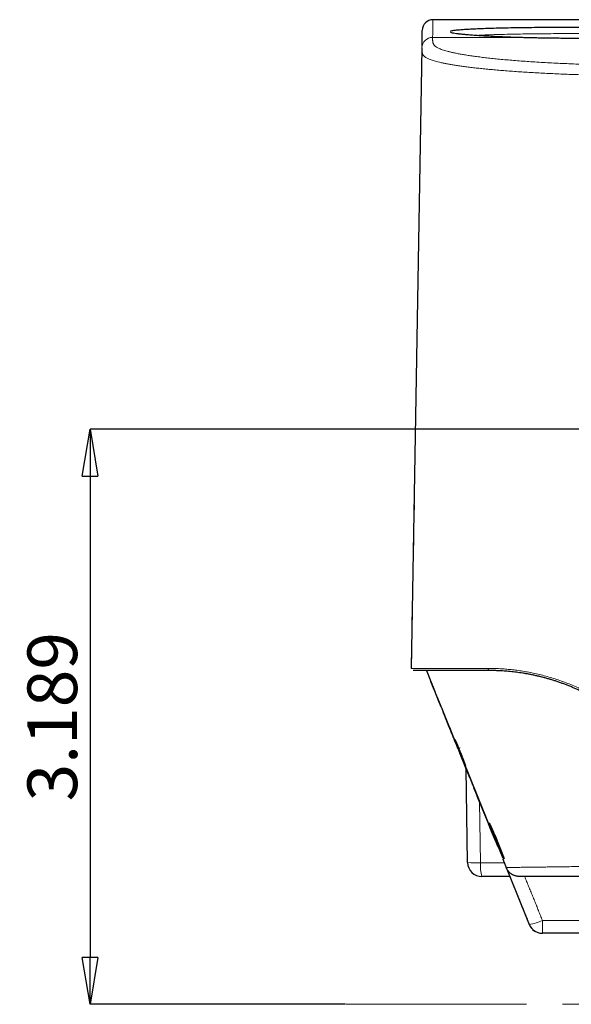
# Model space of a CAD drawing. Units: inches. Extents: x 23.3 to 67.8, y 29.8 to 60.2.
# Drawn here: x 40.1 to 41.6, y 42.1 to 44.9 of the extents above; entities that cross this region are included whole.
import ezdxf

# ---------------------------------------------------------------- set-up
doc = ezdxf.new("R2010")
doc.units = ezdxf.units.IN
doc.header["$MEASUREMENT"] = 0
doc.linetypes.add('CENTERX2__', pattern=[1, 0.6250000000000001, -0.125, 0.125, -0.125, 0])
doc.linetypes.add('Continuous__', pattern=[0])
doc.layers.add('1', color=7, linetype='Continuous', lineweight=0)
doc.styles.add('DC_TEXTSTYLE5', font='arial.ttf', dxfattribs={"height": 0.1377952755905512})
doc.dimstyles.get("Standard").update_dxf_attribs({"dimtxt": 0.18, "dimasz": 0.18, "dimexe": 0.18, "dimexo": 0.0625, "dimgap": 0.09, "dimtad": 0, "dimtih": 1, "dimtoh": 1, "dimdec": 4, "dimzin": 0, "dimdsep": 46, "dimtxsty": 'Standard', "dimcen": 0.09, "dimadec": 0, "dimazin": 0, "dimtfac": 1, "dimtdec": 4, "dimtofl": 0, "dimtmove": 0, "dimatfit": 3, "dimfxl": 0, "dimtolj": 1, "dimtzin": 0, "dimarcsym": 0})

# ---------------------------------------------------------------- blocks, each defined once
blk = doc.blocks.new('_CLOSED')
at = {"color": 0, "linetype": 'ByBlock', "lineweight": -2}
for p, q in [((-1, 0.166667), (0, 0)), ((-1, 0.166667), (-1, -0.166667)), ((0, 0), (-1, -0.166667)), ((0, 0), (-1, 0))]:
    blk.add_line(p, q, dxfattribs=at)
blk = doc.blocks.new('*D43')
at = {"layer": '1', "color": 0, "linetype": 'Continuous', "lineweight": -2, "ltscale": 0.125}
for p, q in [((42.30594483392309, 43.71809023318612), (40.29983614971444, 43.71809023318612)), ((40.29983614971444, 43.58809023318612), (40.29983614971444, 42.25360204420975)), ((41.00807070202151, 42.12360204420975), (40.29983614971444, 42.12360204420975))]:
    blk.add_line(p, q, dxfattribs=at)
at = {"layer": 'Defpoints', "color": 0}
for p in [(42.30840546384435, 43.71809023318612), (40.29983614971444, 42.12360204420975), (41.01053133194277, 42.12360204420975)]:
    blk.add_point(p, dxfattribs=at)
at = {"layer": '1', "color": 0, "lineweight": -2, "xscale": 0.13, "yscale": 0.13, "zscale": 0.13}
for p, rotation in [((40.29983614971444, 43.71809023318612), 90), ((40.29983614971444, 42.12360204420975), 270)]:
    blk.add_blockref('_CLOSED', p, dxfattribs=dict(at, rotation=rotation))
at = {"layer": '1', "color": 0, "lineweight": 0, "insert": (40.19504284262782, 42.92084613869794), "char_height": 0.1377952755905512, "attachment_point": 5, "rotation": 90, "style": 'DC_TEXTSTYLE5'}
blk.add_mtext('\\A1;3.189', dxfattribs=at)

msp = doc.modelspace()

# ---------------------------------------------------------------- linework, layer by layer
at = {"layer": '1', "color": 7, "linetype": 'Continuous__', "lineweight": 30, "ltscale": 0.125}
for p, q in [((41.25079769241914, 44.8526197883751), (41.25079632076169, 44.85254118458376)), ((48.25577486963569, 44.85314039347352), (41.25079769241914, 44.85314039347352)), ((41.22042724816326, 44.77506119527274), (41.19040010773018, 43.05480747180818)), ((41.21911672250577, 44.69998123050502), (41.21911515646248, 44.69998120293809)), ((41.20003234443492, 43.60663803411526), (41.19952014803728, 43.57729433002471)), ((41.19831458743097, 43.50822782797353), (41.19780239062781, 43.47888410078061)), ((41.19659683042703, 43.4098176218003), (41.19608463322625, 43.3804738717255)), ((41.19487907342311, 43.31140741559164), (41.19436687582468, 43.28206364285936)), ((41.19316131641916, 43.21299720935148), (41.19264911842704, 43.18365341418219)), ((41.1914435594113, 43.11458700307983), (41.19040010646246, 43.05480763983967)), ((41.23261806226957, 43.04879889460345), (41.24487820135222, 43.01855721820188)), ((41.24487840928923, 43.01855715632786), (41.24487820135222, 43.01855721820188)), ((41.26428104983647, 42.97069685860738), (41.25390650103726, 42.99628741230423)), ((41.27333365763569, 42.94836709270187), (41.28478030817901, 42.92013202136329)), ((41.28478103924594, 42.92013187415069), (41.28478030817901, 42.92013202136329)), ((41.30418315666718, 42.87227166175699), (41.29380860786797, 42.89786221545384)), ((41.31321145627349, 42.8500018585562), (41.31321539233649, 42.85000185838692)), ((41.31322968716326, 42.84995688653258), (41.32468241503334, 42.82170682445384)), ((41.32287743384437, 42.83202446209557), (41.32288014286799, 42.83202555388691)), ((41.3246835165924, 42.82170661762707), (41.32468241501364, 42.82170682449715)), ((41.32469589652941, 42.82167847987117), (41.32469375258056, 42.82167885850109)), ((41.33160405020656, 42.81037098667038), (41.33160667140341, 42.81037204302865)), ((41.34408526349789, 42.7738464649066), (41.33371071469868, 42.79943701860345)), ((41.34710032872231, 42.51661572899715), (41.34254398866325, 42.77764827615857)), ((41.35311356291918, 42.75157666168613), (41.3531174991672, 42.75157666153652)), ((41.36458452184435, 42.72328162764676), (41.36458491989161, 42.72328155617825)), ((41.3839873703286, 42.6754212680562), (41.37361282153334, 42.70101182175306)), ((41.39301566946641, 42.65315146478061), (41.39301960600183, 42.65315146468613)), ((41.40448662869476, 42.62485643075699), (41.39301566899398, 42.65315146468219)), ((41.40448662867901, 42.62485643079242), (41.40448699342703, 42.62485636661526)), ((41.41179112725381, 42.61769509619006), (41.40903495300184, 42.61769509619006)), ((41.42388947715931, 42.57699607120581), (41.41351492836405, 42.60258662490266)), ((41.44560380964357, 42.52812960326487), (41.41922735404513, 42.59362172924912)), ((41.44361172548609, 42.53403511507589), (41.42201432983255, 42.58771621743809)), ((41.4223551919349, 42.58771621743809), (41.4439354563916, 42.53403511507589)), ((41.4223551919349, 42.58771621743809), (41.42580027067508, 42.58771621743809)), ((41.42240234971051, 42.59362172924912), (41.44861980799395, 42.52812960326487)), ((41.4439354563916, 42.53403511507589), (41.44538454858058, 42.53403511507589)), ((41.44475613071837, 42.52552499242235), (41.45408600931286, 42.50251129189873)), ((41.4640618127617, 42.47793275287117), (41.3864644112105, 42.47793275287117)), ((41.51794269982072, 42.34503081497353), (41.51794424160026, 42.34503078274125)), ((41.51801607673018, 42.34502875461132), (41.5180215288601, 42.34502857756408)), ((41.79133010274593, 42.32045243791053), (41.55450635258451, 42.32045243791053))]:
    msp.add_line(p, q, dxfattribs=at)
at = {"layer": '1', "color": 8, "linetype": 'Continuous__', "lineweight": 0, "ltscale": 0.125, "true_color": 0x808080}
for p, q in [((41.24995364796642, 44.80421739566644), (41.2499503100294, 44.80402592136723)), ((41.24995364796642, 44.80421739566644), (41.47278285995459, 44.80421739566644)), ((41.40862755405301, 43.04879889460345), (41.43323754004514, 43.04879889460345)), ((41.32068993363175, 42.83201384350896), (41.32616301502547, 42.83423196546959)), ((41.32946552206876, 42.81036034732392), (41.33128675304515, 42.81109843452865)), ((41.38008062568294, 42.6850579048436), (41.38303308275378, 42.51591175249321)), ((41.41551775694278, 42.60365125680817), (41.41585312524198, 42.60365125680817)), ((41.41720268102544, 42.60365125680817), (41.41773184111601, 42.60365125680817)), ((41.38303308275378, 42.51591175249321), (41.44865339015145, 42.51591175249321)), ((41.55450635258451, 42.356391188194), (41.75210983904121, 42.356391188194)), ((41.55450635258451, 42.356391188194), (41.55450635258451, 42.32045243791053))]:
    msp.add_line(p, q, dxfattribs=at)
at = {"layer": '1', "color": 7, "linetype": 'CENTERX2__', "lineweight": 0, "ltscale": 0.8000000000000002}
msp.add_line((41.01053133194277, 42.12360204420975), (47.96783216304122, 42.12360204420975), dxfattribs=at)
at = {"layer": '1', "color": 7, "linetype": 'Continuous__', "lineweight": 30, "ltscale": 0.125, "flags": 128}
for points in [[(41.25390687784436, 42.99628739817432), (41.25834440027744, 42.98534168331999), (41.2642815886672, 42.97069684241841)], [(41.27330986735224, 42.94842712349321), (41.27330981427743, 42.94842711662314), (41.27330963790341, 42.94842709372156), (41.27330935703726, 42.94842705654045), (41.2733093484979, 42.94842705524124)], [(41.29380953847034, 42.89786220506408), (41.29824704459632, 42.88691648359951), (41.30418420552151, 42.87227164915856)], [(41.32044081645459, 42.83240573946566), (41.35001924962388, 42.75943275409163), (41.4308301861475, 42.56007491322943)], [(41.32287739278529, 42.8320244456192), (41.32898609217902, 42.81686704188691), (41.33160396354909, 42.8103709521625)], [(41.33371204122624, 42.79943701140266), (41.33814953370656, 42.7884912844066), (41.34408667169869, 42.77384645536723)], [(41.37361441265143, 42.70101181724912), (41.37805189386798, 42.69006608568613), (41.38398901296246, 42.6754212610877)], [(41.41351667632468, 42.60258662265069), (41.41795414837587, 42.59164088737511), (41.42389125212388, 42.57699606638297)], [(41.41955358102153, 42.59362172924912), (41.41729351673807, 42.5992382635562), (41.41551775694278, 42.60365125680817)], [(41.41988587077743, 42.59362172924912), (41.41762753281286, 42.59923826449321), (41.41585312524198, 42.60365125680817)], [(41.41720268102544, 42.60365125680817), (41.41945530734829, 42.59803472782392), (41.42122519931679, 42.59362172924912)], [(41.41773184111601, 42.60365125680817), (41.41998272176561, 42.59803473073337), (41.42175122915144, 42.59362172924912)], [(41.45409731504121, 42.50251100691841), (41.48358449394279, 42.42977845233967), (41.51794269982072, 42.34503081497353)]]:
    msp.add_lwpolyline(points, dxfattribs=at)
at = {"layer": '1', "color": 8, "linetype": 'Continuous__', "lineweight": 0, "ltscale": 0.125, "true_color": 0x808080, "flags": 128}
for points in [[(41.27871036441915, 42.93512037187904), (41.2787128459979, 42.93511979433967), (41.27871924531679, 42.93511812770187)], [(41.31180817085617, 42.85761266964676), (41.31219500356484, 42.85682719170581), (41.31235728156877, 42.85656706422944)], [(41.4307712739231, 42.56005105729636), (41.37002560220263, 42.70988509854045), (41.32035249447033, 42.83240497613494)], [(41.32946552206876, 42.81036034732392), (41.32502932363964, 42.82130659885148), (41.32068993363175, 42.83201384350896)], [(41.32288014286799, 42.83202555388691), (41.32729506871839, 42.82107070535148), (41.33160667140341, 42.81037204302865)], [(41.34078719195064, 42.78665349771762), (41.34083486536797, 42.78616820383573), (41.34120665997033, 42.78477800431211)], [(41.51794424160026, 42.34503078274125), (41.48836084827742, 42.41800178177274), (41.44476674802546, 42.52553010486329)]]:
    msp.add_lwpolyline(points, dxfattribs=at)
at = {"layer": '1', "color": 7, "linetype": 'Continuous__', "lineweight": 30, "ltscale": 0.125}
for centre, radius, start, end in [((41.25080672341129, 44.82360978333573), 0.0295275586174141, 90.16557277749347, 178.811850757897), ((41.3864644112105, 42.51730283161132), 0.03937007874017134, 180.9999999999924, 270), ((41.55442996071444, 42.35982251665069), 0.0393700790707854, 202.0682061683086, 227.7225124888902), ((41.55450097389554, 42.35982251614281), 0.03937007875648185, 202.0713886408923, 227.5819947251838), ((41.55442843201759, 42.35982251665069), 0.03937007889803427, 226.4093294580978, 270), ((41.52802422058845, 42.33072375412313), 8.669136102820996e-05, 156.8649072424909, 180.4189459650585)]:
    msp.add_arc(centre, radius, start, end, dxfattribs=at)
at = {"layer": '1', "color": 8, "linetype": 'Continuous__', "lineweight": 0, "ltscale": 0.125, "true_color": 0x808080}
for centre, radius, start, end in [((41.24992519290736, 44.7745230794381), 0.02950285262116078, 89.95122149052472, 178.9548984882179), ((41.24992865978531, 44.77471442684754), 0.02950297940259863, 89.9514721062192, 178.9551306004936), ((41.3132299955294, 42.84988712967825), 0.0001162171194999778, 98.74296140724486, 99.17918619388263), ((41.35313701234828, 42.75143957994203), 0.0001390729307638543, 99.2412167366736, 99.70715429565468), ((41.3930418298916, 42.65300284498534), 0.0001509046420430272, 99.49683700348672, 99.98307910504495), ((41.43294418665933, 42.55457901054046), 0.0001496068861325818, 99.64969715412089, 100.1679801005886), ((41.3700933524231, 42.77283659242234), 0.2572504810371893, 264.8720654741011, 272.8832013160034), ((41.4931656974113, 42.5067175124499), 0.11051573128069, 175.2278221499992, 195.0972685599992), ((41.4540819068916, 42.50212413404833), 0.0003871795825608638, 87.71926216825449, 89.39290238110769), ((41.50124770226954, 42.46314542507589), 0.1193019317755285, 278.082555004711, 296.5141624346117), ((41.55450635298608, 42.35982251512313), 0.03937007721469197, 202.0716659956131, 269.9999994180299)]:
    msp.add_arc(centre, radius, start, end, dxfattribs=at)
for points in [[(41.2507963207628, 44.85254118458434), (41.25078680221246, 44.8519953143741), (41.25077032342175, 44.85105100958603), (41.25073999527361, 44.84931388636942), (41.25069137514284, 44.84652889739374), (41.25062302564037, 44.84261215433932), (41.25053362231391, 44.83748617719093), (41.25040887386184, 44.83033064632868), (41.25021047906516, 44.81894999247815), (41.24995364796506, 44.80421739566609)], [(41.24995031002918, 44.80402592136766), (41.24992374162689, 44.80249608469915), (41.2499030893844, 44.80093554822773), (41.24989772820759, 44.79934435583287), (41.24991703300221, 44.79772255139405), (41.249970737135, 44.79607018017273), (41.25007809038878, 44.79438733659308), (41.25026351455223, 44.79267414246955), (41.2505514396223, 44.7909307196612), (41.25096758996683, 44.78915719536106), (41.25155973426352, 44.78735381791574), (41.25238854924093, 44.78552091015011), (41.25351477978195, 44.78365879530461), (41.25500833677158, 44.78176784193928), (41.25696697324675, 44.77984860024257), (41.25948622633281, 44.77790164531125), (41.26266134721025, 44.77592755129879), (41.2665790247883, 44.77392686517802), (41.2712905751314, 44.77190001795771), (41.27684780969911, 44.76984672065718), (41.28329521377931, 44.76776889685566), (41.29064713500891, 44.76567695410117), (41.29889334449651, 44.76358564136709), (41.30806393371866, 44.76149812688204), (41.31819182439217, 44.75941683453939), (41.32931137425122, 44.75734425138953), (41.34146759897696, 44.75528333866367), (41.35471185784208, 44.75323691013506), (41.36902603490067, 44.75121589545157), (41.38428935648828, 44.74924203211903), (41.40047521968403, 44.74732108062109), (41.41759012833238, 44.74545500089862), (41.43563821387026, 44.74364631023013), (41.45462410165949, 44.74189755148578), (41.47455701906362, 44.74021148957992), (41.49544748244041, 44.73859093932839), (41.51713344857593, 44.73705068001547), (41.53941918204175, 44.73560419711883), (41.56228872183372, 44.73425092754836), (41.58572676726799, 44.73298993886335), (41.60971785550133, 44.73182021299015), (41.63424640701133, 44.73074069116423), (41.65929641484796, 44.72974987723791), (41.68483039751966, 44.72884726884843), (41.71054538692819, 44.7280401154067), (41.7363460304942, 44.727326344422), (41.76222676934684, 44.72670121052261), (41.78818376440664, 44.72616061341512), (41.81421292385595, 44.72570049457585), (41.84031018738894, 44.72531682857273), (41.86647108660158, 44.72500495805996), (41.8926880902158, 44.72475650494008), (41.91895299820224, 44.72456231562884), (41.94525758883155, 44.7244132103632), (41.97159356905333, 44.72429983556471), (41.99795502857755, 44.72421546761913), (42.02433679804214, 44.72415423567726), (42.05073371383473, 44.72411027532301), (42.07714170338106, 44.72407895167294), (42.1035585603331, 44.7240577455369), (42.12998218879277, 44.72404426663789), (42.15641049355615, 44.72403612548797), (42.18284181907053, 44.7240314331118), (42.20927532261832, 44.72402922710216), (42.23571019357696, 44.72402858209608), (42.26214562132382, 44.72402857273056)], [(41.95193957125311, 44.80938609763113), (41.93589170144101, 44.81032537754426), (41.91654758481637, 44.81113641053926), (41.89489450930115, 44.81184946519434), (41.87177945488632, 44.81248968517188), (41.84712195330671, 44.81304802629046), (41.8209391899551, 44.81351994507354), (41.79346423897722, 44.81390984243964), (41.76495061006598, 44.81422046282517), (41.73565995006264, 44.81445223632353), (41.70585271776984, 44.81460550046823), (41.67571646003732, 44.8146814239647), (41.64543800599644, 44.81468096020255), (41.6152762340122, 44.81460399083183), (41.58547137363119, 44.81444991897565), (41.55625065126505, 44.81421791735934), (41.52782430095074, 44.8139072403461), (41.50040319153452, 44.81351680316735), (41.47424501895664, 44.81304342821034), (41.44957542373233, 44.81248492304428), (41.42639038424188, 44.81184722391796), (41.40483676633384, 44.81113058760127), (41.38582475838795, 44.81030707372499), (41.36949382331905, 44.80937753713582)], [(42.26214562132382, 44.69516543240946), (42.23730860968978, 44.69516543197804), (42.21247204765457, 44.69516594473114), (42.18763662360782, 44.69516774173862), (42.16280302593906, 44.69517159407025), (42.1379719267636, 44.69517825607259), (42.11314439225525, 44.69518892072256), (42.08832218238705, 44.69520554041695), (42.06350710261246, 44.69523011692981), (42.03870095535508, 44.69526464925134), (42.01390585402423, 44.69531149709969), (41.98912570667683, 44.6953749042859), (41.96436489909566, 44.69545959892382), (41.93962781706354, 44.69557030912729), (41.9149193598834, 44.69571227137952), (41.89024634642696, 44.6958925794017), (41.86561509213287, 44.69611778232293), (41.84103183651182, 44.69639435262879), (41.816502757149, 44.69672870396066), (41.79203192043222, 44.69712505197425), (41.76762218709642, 44.69758599090071), (41.74327668333306, 44.69811429815609), (41.71899853533345, 44.6987127511565), (41.69479103867725, 44.69938418994542), (41.6706516780947, 44.70013212596736), (41.64672062160965, 44.7009554350352), (41.62320705293406, 44.70184886353539), (41.60013276601858, 44.7028125908198), (41.57750931042197, 44.70384740963078), (41.55534808847766, 44.70495413274638), (41.53366023312661, 44.7061335462331), (41.51245687730982, 44.70738643615741), (41.49174907889416, 44.70871338527614), (41.4715651175225, 44.71011373062323), (41.45211558658492, 44.71157269106978), (41.4334691253775, 44.71308312051302), (41.41561626714257, 44.71464331587151), (41.3985501102418, 44.71625172001352), (41.38226746033659, 44.71790680650484), (41.36676552367952, 44.71960703247241), (41.3520414195509, 44.72135087022365), (41.33808808149122, 44.72313818805245), (41.32497660146184, 44.72495756519558), (41.3127892634826, 44.72679450640804), (41.30150902760123, 44.72864527695577), (41.29110011056709, 44.73050810492231), (41.28153076952565, 44.73238090231469), (41.27277599879081, 44.73426181164991), (41.26481115357196, 44.7361490037272), (41.25761157437573, 44.73804069220697), (41.25117203308228, 44.73993057893784), (41.24551027995612, 44.74180333956659), (41.24059298717084, 44.74365756597634), (41.23638271265035, 44.7454931693339), (41.23284530005598, 44.74731034026203), (41.22993476376085, 44.74910992166757), (41.22758045181369, 44.75089213891017), (41.22571095406924, 44.7526571837935), (41.22425388181777, 44.75440515731805), (41.22312930267195, 44.75613452584132), (41.2222796928598, 44.75784377078837), (41.2216538573263, 44.75953170439504), (41.22120060101624, 44.76119713889717), (41.22087435542885, 44.76283896762493), (41.22065063948087, 44.76445651840896), (41.22050860001313, 44.76604926305887), (41.22042734796064, 44.76761667344706), (41.22038652744241, 44.76915823580556), (41.22037388208521, 44.77067365177376), (41.22038171541537, 44.77216274102388), (41.2204021349395, 44.77362531753138), (41.22042724816434, 44.77506119527175)], [(41.19040010772825, 43.05480747180648), (41.19039987737203, 43.05480747292464), (41.19040718593611, 43.05480747584531), (41.19043403286416, 43.05480747991777), (41.19049241759986, 43.05480748449131), (41.19059516589358, 43.05480748872122), (41.19076846254005, 43.05480749167327), (41.19104434554946, 43.05480749256248), (41.19145485293193, 43.05480749060385), (41.19203583257034, 43.05480748569023), (41.19285283793501, 43.05480747956098), (41.19398246541714, 43.05480747420093), (41.19550131140805, 43.05480747159487), (41.19750728426466, 43.05480747137548), (41.20011169047525, 43.05480747156751), (41.20341122362818, 43.05480747174384), (41.20750257731181, 43.05480747147733), (41.21244100429537, 43.05480747120745), (41.2182363369764, 43.05480747137793), (41.22491713838589, 43.05480747156798), (41.23251197155484, 43.05480747135681), (41.24105032008261, 43.05480747094998), (41.25057342050833, 43.05480747082212), (41.26112746527257, 43.05480747095615), (41.27275864681589, 43.05480747133497), (41.285475545663, 43.05480747209033), (41.2992436406859, 43.05480747085707), (41.31405294191954, 43.05480746595832), (41.32991460072155, 43.05480746121868), (41.34684921045856, 43.05480746031034), (41.36481920405389, 43.05480746344931), (41.3837683857662, 43.05480746900986), (41.40369533820994, 43.05480747178295)], [(41.40369530467176, 43.05480474549216), (41.41819209519444, 43.05463290032236), (41.43304690682889, 43.05409870756144), (41.44825175589027, 43.0531738098324), (41.46379865869365, 43.05182984975824), (41.47967963155416, 43.05003846996196), (41.49588669078689, 43.04777131306655), (41.51241209455598, 43.04499946799184), (41.52924992910796, 43.04168906199772), (41.54637812500106, 43.03780854364585), (41.56364145967818, 43.03336421261846), (41.58093631103627, 43.0283606974618), (41.59825364078308, 43.02278333013248), (41.61557724944275, 43.01661861538132), (41.63289123355422, 43.00985284349014), (41.65018024704067, 43.00247056767175), (41.66742892650261, 42.99445568707344), (41.68462247709401, 42.98578983250098), (41.70171245403081, 42.97647429114021), (41.71861672520303, 42.96653717179372), (41.73525748137338, 42.95600522672852), (41.75159842093636, 42.94489237757367), (41.76760277671961, 42.93321912141128), (41.78323152933608, 42.92100711854327), (41.79847616403767, 42.9082578999441), (41.81333529573111, 42.89496481862889), (41.82780108519366, 42.88112460275599)], [(41.40369530467176, 43.05480474549216), (41.40376497415791, 43.05363929515668), (41.4039949150626, 43.05251559982956), (41.40437324869605, 43.0514759072333), (41.40488809636854, 43.05056246509037), (41.40552276957975, 43.04981610074939), (41.40624879044627, 43.04926120312501), (41.40703659620392, 43.04891536228886), (41.40785662408841, 43.04879616831255)], [(41.31043836074393, 42.85760523990936), (41.31057541833529, 42.85760620283712), (41.31076359991586, 42.85760734492486), (41.31102023371214, 42.85760874852238), (41.31136264795065, 42.8576104959795), (41.31180817085796, 42.85761266964602)], [(41.31180817085796, 42.85761266964602), (41.31197935775914, 42.85739797991315), (41.31231343453454, 42.85678344752179), (41.31282437208345, 42.85573199308428), (41.31348339562236, 42.85431064510405), (41.31426952140187, 42.85256545829967), (41.3151761647426, 42.85050372630745), (41.31619793763416, 42.84812964244017), (41.31731271752714, 42.84549808983873), (41.31847488151409, 42.84273513550536)], [(41.33160667140494, 42.81037204302871), (41.33252426094036, 42.80808662986204), (41.3334266320412, 42.80582228107073), (41.33430851707938, 42.80359257815076), (41.33516464842693, 42.80141110259807), (41.33598996028196, 42.79929090292032), (41.33677857497055, 42.79724743532399), (41.33752310804719, 42.79530038268074), (41.33821613012286, 42.79346955193152), (41.33885069862065, 42.79177346420295), (41.33942266880213, 42.79022352058028), (41.33992602774684, 42.78883647637883), (41.34035431614221, 42.78763029595385), (41.34070121689523, 42.78662252643122), (41.34096350633364, 42.78582215222934), (41.34113641439679, 42.7852439688384), (41.34121768316264, 42.78489545500976), (41.34120665997007, 42.78477800431198)], [(41.34120665997007, 42.78477800431199), (41.34079151249553, 42.78477578426145), (41.34047429004339, 42.7847739894036), (41.34023840753296, 42.78477255775737), (41.34006727988351, 42.78477142734172), (41.33994432201438, 42.78477053617557)], [(41.4542029725924, 42.50251777569758), (41.45427070176213, 42.50252200717341), (41.45437622662875, 42.50252633516848), (41.45453594607237, 42.50253353672896), (41.45476655595515, 42.50254617961145), (41.45510132380632, 42.50256362231774), (41.45559826044961, 42.50258649133464), (41.45631737473657, 42.50261632883199), (41.45732214012496, 42.50265439021385), (41.45870904661889, 42.50270055644906), (41.46059139374439, 42.50275497291761), (41.46308248281134, 42.50281785718993), (41.46629321020326, 42.50288759913765), (41.47029876755018, 42.50296243013892), (41.47515645590688, 42.50304309795476), (41.48092336690387, 42.50313038466045), (41.48765415519019, 42.50322585338886), (41.49540168398475, 42.50333123340685), (41.5041447322247, 42.5034474397584), (41.51388875769324, 42.50357590132793), (41.52466677066998, 42.50371767342791), (41.53651756834397, 42.50387467817214), (41.54947974753081, 42.50404895349765), (41.56360346531027, 42.50424250534979), (41.57880753181668, 42.50445200299869), (41.59495343763921, 42.50467364742251), (41.61202753455184, 42.50490914030503), (41.63002563932331, 42.50515740940362), (41.64895270904726, 42.50541733871179), (41.66881633035906, 42.50568877087768), (41.68958005121125, 42.50597000497905), (41.71095275649604, 42.50625084669509), (41.73282042289621, 42.50652795608129), (41.755164477918, 42.50680013348186), (41.77796753939974, 42.50706452387416), (41.80121085158014, 42.50731860219744), (41.82487839620084, 42.50756140536427), (41.84895484543024, 42.50779200738324), (41.87342255204176, 42.50800944653508), (41.89809012514162, 42.50821163461264), (41.92283008528217, 42.50839696041756), (41.94763758383515, 42.50856033587745), (41.97250607489671, 42.5086944012196), (41.99742621453284, 42.50879924191765), (42.02238836860759, 42.50887620438095), (42.04738299620838, 42.50892820950821), (42.07240265879595, 42.50896195046607), (42.09744154755502, 42.50898185290367), (42.12249387789491, 42.50899219667387), (42.14755299046506, 42.50899640057438), (42.17261509094935, 42.50899636113028), (42.1976781952162, 42.50899394113438), (42.22274049266666, 42.50899101277844), (42.24780243685076, 42.50898889263816), (42.27286438069395, 42.50898755776426), (42.2979263242665, 42.50898682596201), (42.32298826763871, 42.5089865150367), (42.34805021088086, 42.5089864427936), (42.37311215406321, 42.50898642703797), (42.39817409725607, 42.50898628557512)], [(41.51802152886172, 42.34502857756142), (41.51092716191054, 42.36252642154318), (41.50383354287736, 42.38002415184722), (41.49674081599649, 42.3975220445946), (41.48964912524609, 42.41502037564224), (41.48255841769769, 42.43251919573853), (41.47546852033334, 42.45001837636217), (41.4683793614778, 42.46751788694321), (41.46129086945591, 42.48501769691167), (41.4542029725924, 42.5025177756976)], [(41.50524805096175, 42.47793275287084), (41.51071915732096, 42.46442731485851), (41.51619070044016, 42.4509220524352), (41.52166271509232, 42.43741697961084), (41.52713523774084, 42.42391211108201), (41.53260839920783, 42.41040749951906), (41.53808219281889, 42.39690314220709), (41.54355651718079, 42.38339899838799), (41.54903127090033, 42.36989502730358), (41.55450635258431, 42.35639118819573)]]:
    msp.add_spline(points, degree=3, dxfattribs=at)
at = {"layer": '1', "color": 7, "linetype": 'Continuous__', "lineweight": 30, "ltscale": 0.125}
for points in [[(41.22049071188108, 44.77869702916823), (41.22073648003423, 44.79277707723259), (41.2209159906828, 44.80306123540164), (41.22102723009316, 44.8094341369536), (41.2211100655188, 44.81417977530896), (41.22117412568979, 44.81784978004733), (41.22122002167303, 44.82047915916617), (41.22124863886863, 44.82211863720553), (41.2212642239585, 44.82301150640477), (41.22127327236966, 44.82352988953205)], [(41.29938808076001, 44.82174839984872), (41.3037659451911, 44.82308580276143), (41.31293845863097, 44.82431660092179), (41.32461222839261, 44.82547658524017), (41.33860059342025, 44.82656236574133), (41.35536455227513, 44.82755885410641), (41.37471616666993, 44.82846447725356), (41.39636715379659, 44.82928019519016), (41.42016724114167, 44.83000529541622), (41.44595348988254, 44.83063959038201), (41.47350151909716, 44.83118427812578), (41.50258034679057, 44.83164081180717), (41.53295734521105, 44.83201079173934), (41.56438423122624, 44.83229573811285), (41.59659958950728, 44.83249706398662), (41.62934016962357, 44.83261582506422), (41.66234071575379, 44.83265276571145), (41.6953288137445, 44.83260804452124), (41.72803101134424, 44.83248146105494), (41.76018206676166, 44.83227222411347), (41.79151989775782, 44.83197924687383), (41.8217847543943, 44.83160108504169), (41.85072688334934, 44.83113621079299), (41.87811640075067, 44.83058305662861), (41.90372540263878, 44.82994019340669), (41.92732778870577, 44.82920643884233), (41.94875420672177, 44.8283818936294), (41.96787953886313, 44.82746777658811), (41.98443020395813, 44.82646351892897), (41.99812371363531, 44.82536912338633), (42.00940520661318, 44.82419900114687), (42.01851839183006, 44.82296463764786), (42.02299866371793, 44.82162910655885)], [(41.47278285995394, 44.80421739566594), (41.44948976489756, 44.80510704806986), (41.42699440058293, 44.80604401296981), (41.40600774324413, 44.80706837139877), (41.38668207621707, 44.80817363427895), (41.36895959559932, 44.80933556545688), (41.3529361996121, 44.81053954032818), (41.33881239269128, 44.81177788034072), (41.32660899280792, 44.81304235904709), (41.31615140495329, 44.81432395763122), (41.30762833967138, 44.81561025113404), (41.30195779890765, 44.81688223716291), (41.29918355920692, 44.81813077682265)], [(41.84875247717979, 44.80421739566604), (41.83375689180359, 44.80373185697391), (41.81846369474034, 44.80328672475557), (41.80287422620798, 44.80288246158747), (41.78698982642443, 44.80251953004613), (41.77081183560763, 44.80219839270799), (41.75433963784799, 44.80191952954601), (41.73756785858602, 44.80168420019446), (41.72060662659307, 44.80149446568574), (41.70359072234781, 44.80135224557181), (41.68655366037866, 44.80125751664406), (41.6694879829132, 44.80120995292152), (41.65239304517458, 44.80120947989654), (41.6352670416142, 44.80125634530639), (41.61811625664772, 44.8013510576295), (41.60099880023007, 44.80149364806363), (41.58410809513104, 44.80168214803126), (41.5674592165639, 44.8019154239346), (41.55104905785761, 44.80219253144227), (41.53487736431113, 44.80251293075255), (41.5189452991484, 44.80287627557556), (41.50325079580644, 44.80328251929738), (41.48783649289406, 44.80373043965734), (41.47278285995513, 44.80421739566604)], [(41.40785662408844, 43.04879889460312), (41.38360387215145, 43.04879889460312), (41.36097096808705, 43.04879889460312), (41.33991869549557, 43.04879889460312), (41.32041261982236, 43.04879889460312), (41.30243594013426, 43.04879889460312), (41.28597076764676, 43.04879889460312), (41.2710250263397, 43.04879889460312), (41.25771169616142, 43.04879889460312), (41.24597335581215, 43.04879889460312), (41.23572385674139, 43.04879889460312), (41.22689062123008, 43.04879889460312), (41.21941917176024, 43.04879889460312), (41.21325595813191, 43.04879889460312), (41.2083708165123, 43.04879889460312), (41.20464801924554, 43.04879889460312), (41.20190567039732, 43.04879889460312), (41.19994959089077, 43.04879889460312), (41.19858832562311, 43.04879889460312), (41.19767829340999, 43.04879889460312), (41.19708081078907, 43.04879889460312), (41.19670379691046, 43.04879889460312), (41.19648785791715, 43.04879889460312), (41.19637426397277, 43.04879889460312), (41.19632087110141, 43.04879889460312), (41.19630506850375, 43.04879889460312), (41.19630472010122, 43.04879889460312)], [(41.22982478550288, 43.04879889460312), (41.22974502071436, 43.04879889460312), (41.22969897971952, 43.04879889460312), (41.22967747201413, 43.04879889460312), (41.22967130709399, 43.04879889460312), (41.22967129445492, 43.04879889460312)], [(41.82443397195327, 42.87683554930692), (41.81661475105942, 42.88447445457861), (41.8086844375121, 42.89194055506598), (41.80064482417616, 42.8992350306138), (41.7924976222922, 42.90635894968423), (41.78424441769464, 42.91331315929097), (41.77588675506207, 42.92009843312994), (41.76742618429394, 42.92671556085688), (41.75886403663121, 42.93316492171765), (41.75020156341274, 42.93944674188602), (41.74144001597749, 42.94556124753576), (41.73258064566436, 42.95150866484065), (41.72362469896198, 42.95728921085664), (41.71457327717168, 42.96290277566461), (41.70542743718347, 42.96834903183402), (41.69618881383208, 42.97362730394033), (41.68687482781205, 42.97872818418325), (41.67751580999079, 42.98363820085488), (41.66813993698183, 42.98834579639664), (41.65875008974642, 42.99285402556187), (41.64934574185203, 42.99716744864825), (41.63992949244972, 43.00128873703281), (41.63050394069045, 43.00522056209257), (41.62107168572531, 43.00896559520456), (41.61163531766421, 43.01252648183188), (41.6021974349345, 43.01590557531252), (41.59276076442664, 43.0191051056896), (41.58332804801917, 43.02212731085844), (41.57390202759059, 43.0249744287143), (41.56448544501943, 43.02764869715251), (41.55507780332108, 43.0301529661271), (41.54568477633721, 43.03248867605014), (41.53634146825847, 43.03465140906896), (41.52708186084631, 43.0366376126607), (41.51791656945905, 43.03845131430103), (41.50884657938893, 43.04009843134084), (41.49987291381818, 43.04158481808695), (41.49099664262955, 43.04291599589214), (41.4822189335578, 43.04409709139905), (41.47354095734899, 43.0451332213252), (41.46496388474922, 43.04602950238809), (41.45648888650454, 43.04679105130526), (41.44811718444434, 43.04742282076683), (41.43985014581476, 43.04792939897005), (41.43168913847275, 43.04831544408444), (41.42363555933075, 43.04858557842957), (41.41569089361126, 43.048744324081), (41.40785662408841, 43.04879616831255)], [(41.43294846002347, 43.04829779998344), (41.42798016570033, 43.04848166228978), (41.42306356778762, 43.0486223980398), (41.41819902643952, 43.04872131209876), (41.4133869018102, 43.0487797093319), (41.40862755405378, 43.04879889460445)], [(41.25390650103834, 42.99628741230466), (41.25309966325163, 42.99827761217856), (41.25230098006465, 43.0002476973731), (41.25151513583505, 43.00218611313949), (41.25074681492042, 43.0040813047289), (41.25000047272219, 43.00592228215122), (41.24928129063055, 43.00769626464388), (41.24859597627419, 43.00938670672296), (41.2479512842866, 43.01097694695896), (41.24735353250914, 43.0124514013434), (41.24680672779819, 43.01380018629704), (41.24631686337987, 43.01500851852894), (41.24589035515878, 43.01606057214095), (41.24553350765031, 43.01694079599517), (41.24525011865315, 43.01763982218819), (41.24504498138801, 43.01814582744215), (41.24492043344729, 43.01845304569594), (41.24487820135353, 43.01855721819391)], [(41.24487839910391, 43.01855718145316), (41.24494223481933, 43.0183997326296), (41.24512733323037, 43.01794317362433), (41.24542989560079, 43.01719687466706), (41.24584482950497, 43.01617339701029), (41.24635972660421, 43.01490334733144), (41.24696732872737, 43.01340462878957), (41.24766157722983, 43.01169218577781), (41.24842711689307, 43.00980389371347), (41.24924911826763, 43.00777633102626), (41.25012231136292, 43.00562249662805), (41.25103842525202, 43.00336279159896), (41.25197616326032, 43.00104974654023), (41.25293231173582, 42.99869128804605), (41.25390687784441, 42.99628739817328)], [(41.27330934849827, 42.94842705523682), (41.27324720644104, 42.94858033897798), (41.27306347478724, 42.94903354372406), (41.27276219425777, 42.94977670236347), (41.27234861802121, 42.95079685708028), (41.27183473224862, 42.95206444198601), (41.27122750428281, 42.95356227096837), (41.27053276354819, 42.95527596478043), (41.26976688842565, 42.95716512341598), (41.26894513733718, 42.95919210943423), (41.26807165976872, 42.9613466874364), (41.26715391824125, 42.96361044987088), (41.26621442433033, 42.96592786818444), (41.26525676602823, 42.96829009199624), (41.26428104983451, 42.97069685860744)], [(41.26428158866712, 42.97069684241678), (41.26508785329416, 42.96870808496402), (41.26588597783858, 42.96673940384871), (41.26667128941797, 42.96480232526829), (41.26743911515011, 42.9629083754203), (41.26818500962155, 42.96106851941126), (41.26890379921194, 42.95929551864113), (41.26958878746738, 42.95760589088269), (41.27023323109294, 42.95601626945133), (41.27083082884131, 42.95454219728136), (41.27137761281976, 42.95319346180786), (41.27186759641138, 42.95198483011374), (41.27229436463124, 42.95093212593034), (41.27265164931417, 42.95005081082889), (41.27293613239117, 42.94934906949396), (41.27314229382789, 42.94884051846829), (41.27326713488848, 42.94853255500754), (41.27330989707814, 42.94842705017031)], [(41.32035249446888, 42.83240497613571), (41.31792918606298, 42.83838208746018), (41.31552346273595, 42.84431584743135), (41.31313523987733, 42.85020646272427), (41.31076229079476, 42.85605942369511), (41.30840799164547, 42.86186640161031), (41.3060888812776, 42.86758660140438), (41.30382091041612, 42.87318067860434), (41.30160893684406, 42.87863665007799), (41.29945338671102, 42.88395346409031), (41.29735515164474, 42.88912892085251), (41.29532174109049, 42.89414449763088), (41.29336817125396, 42.89896315595488), (41.29150957471539, 42.90354757026348), (41.28975067751016, 42.90788608384614), (41.28809131702663, 42.91197909907173), (41.28653929287456, 42.91580737899831), (41.28510694634961, 42.91934048390119), (41.28380959321852, 42.922540637357), (41.28264858577431, 42.92540450633095), (41.28162495524121, 42.92792954998686), (41.28074411901058, 42.93010240925515), (41.2800150368145, 42.93190098589577), (41.27944645156417, 42.93330371624917), (41.2790389634478, 42.93430912280027), (41.27879281490051, 42.93491661223928), (41.27871036441813, 42.93512037187799)], [(41.27871924531563, 42.93511812770172), (41.27877557415674, 42.93497973544831), (41.27894269319192, 42.93456817969225), (41.27921855309482, 42.93388873938102), (41.27960110453905, 42.93294669346213), (41.28008720108055, 42.93174998500857), (41.28067458742031, 42.93030424471051), (41.2813625509494, 42.92861128294119), (41.28215037905893, 42.92667291007389), (41.28303940685858, 42.92448588180943), (41.28402338482879, 42.92206557058279), (41.28509070681277, 42.9194405121159), (41.28623639708631, 42.91662290190249), (41.28745834916144, 42.91361787241545), (41.28875563394745, 42.91042763266199), (41.29012787363625, 42.90705302257582), (41.29157469041978, 42.90349488209065), (41.29309333661625, 42.89975986595247), (41.29466835438835, 42.89588587393239), (41.29628775992576, 42.89190226897765), (41.2979518749779, 42.88780815019663), (41.29965972792085, 42.88360579711895), (41.30141097387705, 42.87929594705254), (41.30320556826426, 42.87487859837805), (41.30504346650024, 42.87035374947614), (41.30691435475062, 42.86574668450488), (41.30880542688759, 42.86108886475077), (41.31071289988854, 42.85638955428712), (41.31263299073079, 42.85165801718725), (41.31456478482566, 42.84689645987957), (41.31650995503888, 42.84210073695021), (41.31846859952945, 42.8372705847091), (41.32044081645633, 42.83240573946613)], [(41.29380860786954, 42.89786221545442), (41.2930017700828, 42.8998524153283), (41.29220308689584, 42.90182250052283), (41.29141724266624, 42.90376091628918), (41.29064892175164, 42.90565610787858), (41.28990257955338, 42.9074970853009), (41.28918339746177, 42.90927106779354), (41.28849808310541, 42.91096150987259), (41.28785339111785, 42.91255175010856), (41.28725563934039, 42.91402620449297), (41.28670883462947, 42.9153749894466), (41.28621897021112, 42.91658332167849), (41.28579246199006, 42.91763537529049), (41.28543561448156, 42.91851559914473), (41.2851522254844, 42.91921462533774), (41.28494708821925, 42.91972063059171), (41.28482254027857, 42.92002784884549), (41.28478030818478, 42.92013202134351)], [(41.28478101507561, 42.92013193377384), (41.28484581011055, 42.91997214710392), (41.28503169141861, 42.9195136839885), (41.28533488458315, 42.91876585437497), (41.28575030733892, 42.91774119409992), (41.28626548822119, 42.91647046495719), (41.28687317285578, 42.91497156053409), (41.28756732027752, 42.91325938147441), (41.28833264095051, 42.91137164090338), (41.28915434596708, 42.90934481708929), (41.29002714530448, 42.90719195839054), (41.2909427612497, 42.90493348266499), (41.2918799643658, 42.90262175471722), (41.29283555413365, 42.90026466877597), (41.29380953847205, 42.897862205065)], [(41.31321145532952, 42.85000185838642), (41.31314931327232, 42.85015514212755), (41.31296558161849, 42.85060834687366), (41.31266430108896, 42.85135150551312), (41.3122507248524, 42.85237166022998), (41.31173683907978, 42.8536392451358), (41.31112961111391, 42.85513707411823), (41.3104348703793, 42.85685076793031), (41.30966899525676, 42.85873992656589), (41.30884724416826, 42.86076691258423), (41.30797376659977, 42.86292149058647), (41.3070560250723, 42.86518525302093), (41.30611653116141, 42.86750267133446), (41.30515887285934, 42.86986489514626), (41.30418315666559, 42.87227166175748)], [(41.30418420552168, 42.87227164915797), (41.30499028541969, 42.87028333816164), (41.30578823824565, 42.86831506955387), (41.30657338266489, 42.86637839048853), (41.30734103734282, 42.8644848481195), (41.30808676198619, 42.86264539502063), (41.30880541132522, 42.86087272278226), (41.30949028899151, 42.85918334914999), (41.31013465034157, 42.85759391095127), (41.31073219400371, 42.85611995159655), (41.31127896011678, 42.85477123882069), (41.31176896713889, 42.85356252741344), (41.31219580416204, 42.85250963129373), (41.31255320659479, 42.85162800345152), (41.31283785103669, 42.85092584181906), (41.31304422263189, 42.85041675056752), (41.31316931984803, 42.85010813410263), (41.31321238064935, 42.85000187217661)], [(41.32068993363173, 42.83201384350934), (41.3197628982356, 42.83430214653914), (41.31884584155536, 42.83656764789907), (41.31794427091243, 42.83879679202823), (41.31706369362836, 42.84097602336568), (41.31620926335965, 42.84309267735586), (41.31538683918167, 42.84513238781867), (41.31460424719019, 42.847075903907), (41.31386937759886, 42.84890381478066), (41.3131896062233, 42.85059799778446), (41.31256952478144, 42.85214726898871), (41.31201596703742, 42.85353477789458), (41.31153625758624, 42.85474244112939), (41.31113755934426, 42.855752585891), (41.31082372032763, 42.85655582453211), (41.31060084710892, 42.85713670377019), (41.31047211585978, 42.85748715158612), (41.31043836074393, 42.85760523990936)], [(41.31239930106763, 42.85655390164099), (41.31249464194211, 42.85636761272133), (41.31279224905673, 42.85577086021073), (41.31316902571366, 42.85497354355294), (41.31362246779916, 42.85398495210234), (41.31415200560905, 42.85280951378), (41.31475121776127, 42.8514582887526), (41.31541301123433, 42.8499430984179), (41.31612960496874, 42.84827842481401), (41.3168886799758, 42.84649629813906), (41.31767607930489, 42.84463585598414), (41.31847764079502, 42.84273625608925)], [(41.31847488151409, 42.84273513550536), (41.31915353800939, 42.84113075858578), (41.31985854280076, 42.83944074793665), (41.32059042487076, 42.83766338432906), (41.3213424651809, 42.83582050508888), (41.32210794431784, 42.83393394876029), (41.32288014286816, 42.8320255538875)], [(41.3337107147003, 42.79943701860516), (41.33290387691362, 42.80142721847898), (41.33210519372669, 42.80339730367343), (41.33131934949709, 42.8053357194397), (41.33055102858252, 42.80723091102901), (41.32980468638435, 42.80907188845119), (41.32908550429279, 42.81084587094374), (41.32840018993646, 42.81253631302269), (41.32775549794893, 42.8141265532586), (41.32715774617147, 42.81560100764295), (41.32661094146057, 42.81694979259651), (41.32612107704226, 42.81815812482833), (41.32569456882122, 42.81921017844026), (41.32533772131278, 42.82009040229443), (41.32505433231562, 42.8207894284874), (41.3248491950505, 42.82129543374134), (41.32472464710979, 42.82160265199509), (41.324682415016, 42.82170682449311)], [(41.32468348264239, 42.82170670136775), (41.32474878639788, 42.82154568218307), (41.3249350831184, 42.82108621555934), (41.32523861122785, 42.82033757953514), (41.32565429379316, 42.81931229651094), (41.32616962587802, 42.81804121037145), (41.32677735521004, 42.816542209353), (41.32747145029369, 42.81483017062722), (41.32823665619627, 42.81294272174833), (41.32905820528312, 42.81091628838938), (41.32993079700547, 42.80876394490021), (41.33084615010289, 42.806506117921), (41.33178307058238, 42.80419508488259), (41.3327383648501, 42.80183872295837), (41.33371204122686, 42.79943701140241)], [(41.33994432201438, 42.78477053617557), (41.33988296732399, 42.78489084353015), (41.33972698033661, 42.78524648614322), (41.33947971381978, 42.78582925070455), (41.33914452054115, 42.78663092390397), (41.33872377870792, 42.78764563686745), (41.33822356768844, 42.78885842536614), (41.3376556920055, 42.79024037694001), (41.3370228137765, 42.79178472575514), (41.33632715223239, 42.79348585577254), (41.33558171464163, 42.79531176795152), (41.33479219909681, 42.79724835962445), (41.33396258396873, 42.79928573747701), (41.33309732545582, 42.80141283278785), (41.33221037720442, 42.80359523166389), (41.33130814951635, 42.80581711967771), (41.33039255895081, 42.80807374288104), (41.32946552206705, 42.81036034732554)], [(41.33246085406664, 42.80819546321478), (41.33363030101408, 42.80528255661459), (41.33476666173594, 42.80242356853302), (41.33584434085996, 42.79966711914), (41.33685186751445, 42.79705183821772), (41.33777933639151, 42.79461524194686), (41.33861714700673, 42.79238958636596), (41.33935655281859, 42.79039239157156), (41.33998879495356, 42.78863918903064), (41.34048681785235, 42.78721065656008), (41.34078864863601, 42.78631180548815), (41.34089030452078, 42.78597895781235)], [(41.35311356216077, 42.75157666153603), (41.35305142010354, 42.75172994527721), (41.35286768844968, 42.75218315002341), (41.35256640792009, 42.75292630866298), (41.35215283168351, 42.75394646337989), (41.35163894591089, 42.75521404828572), (41.35103171794505, 42.75671187726814), (41.35033697721043, 42.75842557108019), (41.34957110208789, 42.76031472971572), (41.34874935099943, 42.762341715734), (41.34787587343099, 42.76449629373614), (41.34695813190352, 42.76676005617054), (41.34601863799269, 42.76907747448401), (41.34506097969061, 42.77143969829572), (41.34408526349692, 42.77384646490684)], [(41.3440866716994, 42.77384645536559), (41.34489115928112, 42.77186206443665), (41.34568763887016, 42.76989742074184), (41.34647135467763, 42.76796425518025), (41.34723755091467, 42.76607429865096), (41.34798183260777, 42.76423839202074), (41.34869930418712, 42.76246861105213), (41.34938326896368, 42.76078147443147), (41.35002696930526, 42.75919365117633), (41.35062410176305, 42.75772068995931), (41.35117077701652, 42.75637218460101), (41.35166105760258, 42.75516278133879), (41.35208856778722, 42.7541082075187), (41.35244707378313, 42.75322384032911), (41.35273320486685, 42.75251799450649), (41.35294148826459, 42.7520041707257), (41.35306890009808, 42.75168982869744), (41.3531146476911, 42.75157692371748)], [(41.35311356215989, 42.75157666153821), (41.35498067342648, 42.7469711204139), (41.35690710034525, 42.74221926734761), (41.35888863623425, 42.73733147882142), (41.36091150385091, 42.73234173870033), (41.36296192595269, 42.7272840308493), (41.36502612529701, 42.7221923391333)], [(41.36458490747167, 42.72328158681121), (41.36458493381603, 42.7232815919413), (41.36458496169827, 42.72328159678709), (41.36458499115589, 42.72328160134153), (41.36458502222636, 42.72328160559759), (41.3645850549472, 42.72328160954822), (41.36458508935583, 42.7232816131864), (41.36458512548971, 42.72328161650508), (41.36458516338639, 42.7232816194972), (41.36458520308331, 42.72328162215575), (41.36458524461794, 42.72328162447367), (41.36458528802778, 42.72328162644393), (41.36458533335029, 42.72328162805948), (41.36458538062293, 42.72328162931329), (41.36458542988318, 42.72328163019832), (41.36458548116848, 42.72328163070753), (41.36458553451617, 42.7232816308339), (41.3645855899636, 42.72328163057038), (41.36458564754814, 42.72328162990996), (41.36458570730714, 42.7232816288456), (41.36458398386968, 42.72328603137176), (41.36483082696448, 42.72267730901505), (41.36554174800283, 42.72092386592269), (41.36666296887485, 42.71815834145497), (41.36811230646502, 42.71458344453239), (41.36981151477049, 42.7103921748142), (41.37166722286038, 42.70581484104981), (41.37361441265311, 42.70101181725076)], [(41.37361282153243, 42.70101182175257), (41.37280598374569, 42.70300202162652), (41.37200730055871, 42.70497210682112), (41.37122145632905, 42.70691052258758), (41.37045313541439, 42.70880571417709), (41.36970679321611, 42.71064669159948), (41.36898761112447, 42.71242067409221), (41.36830229676808, 42.71411111617135), (41.36765760478046, 42.71570135640741), (41.36705985300297, 42.71717581079192), (41.36651304829202, 42.71852459574563), (41.36602318387365, 42.71973292797759), (41.36559667565255, 42.72078498158965), (41.36523982814406, 42.72166520544391), (41.36495643914687, 42.72236423163696), (41.36475130188175, 42.72287023689094), (41.36462675394101, 42.72317745514472), (41.36458452184722, 42.72328162764272)], [(41.39301566899199, 42.65315146468564), (41.39295352693482, 42.65330474842673), (41.39276979528096, 42.65375795317293), (41.39246851475137, 42.65450111181251), (41.39205493851482, 42.65552126652939), (41.39154105274217, 42.65678885143522), (41.3909338247763, 42.65828668041769), (41.39023908404162, 42.66000037422987), (41.38947320891909, 42.66188953286552), (41.38865145783056, 42.66391651888386), (41.38777798026207, 42.66607109688613), (41.38686023873454, 42.66833485932071), (41.38592074482359, 42.67065227763437), (41.38496308652149, 42.67301450144626), (41.38398737032774, 42.67542126805752)], [(41.38398901296055, 42.67542126108735), (41.38479334620915, 42.6734372446324), (41.38558968213006, 42.67147294802477), (41.38637325829178, 42.66954011862431), (41.38713931226279, 42.66765050379087), (41.38788345336415, 42.66581493386562), (41.38860080898534, 42.66404542805807), (41.38928468256755, 42.66235850485408), (41.38992831545197, 42.66077083592532), (41.39052540415229, 42.6592979701489), (41.39107206592264, 42.65794948520001), (41.39156236752244, 42.65674001703789), (41.39198993663631, 42.65568528472436), (41.39234854248618, 42.65480065816801), (41.39263481000147, 42.65409446288738), (41.39284327036141, 42.65358019003654), (41.392970897815, 42.65326530408635), (41.39301689684369, 42.65315176731609)], [(41.41351492836348, 42.60258662490266), (41.41270809057674, 42.6045768247766), (41.41190940738976, 42.60654690997117), (41.41112356316013, 42.60848532573759), (41.4103552422455, 42.61038051732704), (41.40960890004725, 42.61222149474941), (41.4088897179556, 42.61399547724209), (41.40820440359921, 42.61568591932119), (41.40755971161163, 42.61727615955724), (41.40696195983411, 42.61875061394174), (41.40641515512316, 42.62009939889543), (41.40592529070481, 42.62130773112735), (41.40549878248375, 42.62235978473936), (41.40514193497528, 42.62324000859361), (41.40485854597809, 42.62393903478663), (41.40465340871297, 42.62444504004058), (41.40452886077226, 42.62475225829434), (41.4044866286785, 42.62485643079233)], [(41.40448699342873, 42.62485636661492), (41.40448702953604, 42.62485637577313), (41.40448706889013, 42.62485638434138), (41.40448711161007, 42.62485639229767), (41.40448715781484, 42.62485639962), (41.40448720762349, 42.62485640628636), (41.40448726115513, 42.62485641227474), (41.40448731852875, 42.62485641756314), (41.40448737986343, 42.62485642212955), (41.40448744527818, 42.62485642595198), (41.40448751489207, 42.6248564290084), (41.40448758882415, 42.62485643127682), (41.40448766719372, 42.62485643273517), (41.40448775012023, 42.62485643336133), (41.40448783772321, 42.62485643313319), (41.40448793012216, 42.62485643202861), (41.40450878400101, 42.62480523051138), (41.40511308800764, 42.62331486217845), (41.40650843238778, 42.61987324544607), (41.40850891783229, 42.61493890555543), (41.41091178339015, 42.60901196766679), (41.41351667632374, 42.60258662265243)], [(41.40723754417415, 42.62611084821253), (41.40746290906132, 42.62523357762885), (41.40776526833308, 42.62418025137106), (41.40821755038927, 42.62278430874032), (41.40883108925878, 42.62102302554028), (41.40956943295278, 42.61898526677281), (41.41040192787811, 42.61674570011442), (41.41131553786347, 42.61433621158221), (41.41229969083209, 42.61178275448985), (41.41333992137645, 42.60912155642234), (41.41441862440742, 42.60639713040034), (41.41551775694414, 42.60365125680784)], [(41.41773184111786, 42.60365125680784), (41.41644377118634, 42.60680712387381), (41.41516436181767, 42.60990973487159), (41.4139024939485, 42.61290572678264), (41.41267656821928, 42.61573711655007), (41.41151793293015, 42.61833963744628), (41.41045665629436, 42.62065332478097), (41.40950442170502, 42.62265780584148), (41.40866396827666, 42.62435193242013), (41.40797037370832, 42.62565842858505), (41.40752787960069, 42.6263372290537), (41.40739156467167, 42.62626715799833)], [(41.415853125243, 42.60365125680784), (41.41547525196437, 42.60459423769014), (41.41509984999315, 42.60553747635376), (41.41472920111458, 42.60647530005631), (41.41436558711372, 42.60740203605541), (41.41401128977584, 42.60831201160867), (41.4136678915073, 42.60920136667863), (41.41333488061177, 42.61007159876888), (41.41301438533678, 42.6109173091147), (41.41270878435061, 42.61173244961854), (41.41242045632158, 42.61251097218285), (41.41215146580912, 42.61324769672413), (41.4119017259416, 42.61394325024175), (41.41167287004735, 42.61459327932506), (41.4114670060488, 42.61519210129208), (41.4112862418683, 42.61573403346088), (41.41113240690358, 42.61621426688081), (41.4110057632564, 42.61663252775986), (41.41090720811773, 42.61698587155649), (41.41083776867258, 42.61727088504406), (41.41079847210595, 42.61748415499589), (41.4107901100604, 42.61762348991208), (41.41081244057226, 42.61768930150008), (41.41086490305047, 42.61768184657665), (41.41094693311051, 42.61760140158954), (41.41105813166773, 42.61744804778586), (41.4111982849381, 42.61722232461698), (41.41136571652497, 42.6169274561903), (41.41155859718218, 42.6165669005767), (41.41177513241136, 42.61614404817414), (41.41201489230197, 42.6156597616516), (41.41227638014679, 42.61511733566729), (41.41255722596706, 42.6145218232091), (41.41285505978401, 42.6138782772649), (41.41316813590261, 42.61319040618991), (41.41349639874092, 42.61245841164274), (41.41383766904515, 42.61168724225065), (41.41418955550863, 42.61088231147049), (41.4145496668247, 42.61004903275909), (41.41491675342736, 42.6091901948683), (41.41529099046123, 42.6083054465015), (41.41567017038527, 42.60740004366173), (41.41605202553573, 42.60647938242743), (41.41643428824891, 42.60554885887709), (41.41681876449353, 42.60460389539064), (41.41720268102493, 42.60365125680784)], [(41.42240234971108, 42.59362172924879), (41.42226623646069, 42.59362172924879), (41.42213312569349, 42.59362172924879), (41.42200295949557, 42.59362172924879), (41.42187567995303, 42.59362172924878), (41.42175122915195, 42.59362172924879)], [(41.42710971827263, 42.58015521299353), (41.42683492861728, 42.58093666007646), (41.42650822707701, 42.58181765901305), (41.42614561516017, 42.58275698703923), (41.42576288652587, 42.58371393358844), (41.4253751807217, 42.58465073932577), (41.42499927563846, 42.58552769097419), (41.42465219980862, 42.58630460641953), (41.42435033593971, 42.58694271920281), (41.42410937341883, 42.58740862563334), (41.42394530079802, 42.58767018774937), (41.4238738543748, 42.58769613687608), (41.42390099755947, 42.5874807421166), (41.42402071474463, 42.58704689045084), (41.42422629684243, 42.58641895416546)], [(41.42422629684243, 42.58641895416546), (41.42599321948704, 42.58130424433482), (41.42777803315276, 42.57619268858681), (41.42958001201761, 42.57108415896325), (41.43139843025948, 42.56597852750593), (41.43323256205638, 42.56087566625666)], [(41.43378892226387, 42.56087566625666), (41.43243270586906, 42.56472802586083), (41.43108636974556, 42.568582129129), (41.42975022142032, 42.57243800726879), (41.42842456842037, 42.57629569148776), (41.42710971827263, 42.58015521299353)], [(41.43323256205638, 42.56087566625666), (41.43550340637337, 42.55576153188665), (41.43778584564312, 42.55064996584498), (41.44008052316671, 42.54554113819745), (41.44238808224522, 42.54043521900981), (41.44470916617966, 42.53533237834786)], [(41.44256051701011, 42.5415961195198), (41.44079015681068, 42.54544836502619), (41.43902810428979, 42.54930252108504), (41.43727407239403, 42.55315850906437), (41.43552777406988, 42.55701625033223), (41.43378892226387, 42.56087566625666)], [(41.44470916617966, 42.53533237834786), (41.44500054001061, 42.53471420106619), (41.44522531373586, 42.53428111227159), (41.44537055319476, 42.53405934249956), (41.44542343662492, 42.53407448946484), (41.44537943422226, 42.53432894522122), (41.4452454785832, 42.53479709017108), (41.44502924879087, 42.53545171069793), (41.44474419899883, 42.53625163921368), (41.44440977794046, 42.53714535459623), (41.44404265656847, 42.53809011292814), (41.44365924973057, 42.5390438867702), (41.44327423128969, 42.5399704544227), (41.44290283936293, 42.54083347033573), (41.44256051701011, 42.5415961195198)], [(41.44560380964215, 42.52812960326453), (41.44585538407857, 42.52812960326453), (41.4461368161286, 42.52812960326453), (41.44645086191095, 42.52812960326453), (41.44680055254024, 42.52812960326453), (41.44718908868241, 42.52812960326453), (41.44761967349608, 42.52812960326453), (41.44809551013977, 42.52812960326453), (41.44861980799492, 42.52812960326453)], [(41.44483112322912, 42.52553507608866), (41.45702599005703, 42.49544964379599), (41.46922171220392, 42.46536455207077), (41.48141888624438, 42.43528003845459), (41.49361727493461, 42.40519600848274), (41.50581647339139, 42.37511230094043), (41.51801607673148, 42.34502875461288)], [(41.49079917155468, 42.47793275287084), (41.48758891990998, 42.47806078316121), (41.48449855419163, 42.47843350507331), (41.48152240635817, 42.47903386516862), (41.47865480836809, 42.47984481000861), (41.47590762215087, 42.48084397691791), (41.47331617214085, 42.48200517528896), (41.47087313473206, 42.48331820853781), (41.46856920061411, 42.48477354838279), (41.46639760943013, 42.48636083181519), (41.46436826170508, 42.48806491354915), (41.46248440492933, 42.48987387515746), (41.46074717276356, 42.49177656531302), (41.45915742697154, 42.49376216342954), (41.45770968744863, 42.49582949984175), (41.45640036828068, 42.49798001231915), (41.45522693934502, 42.50021915566914), (41.4542029725924, 42.50251777569758)], [(42.48950782604821, 42.47793275287084), (42.46567805231787, 42.47793275287084), (42.4418482785856, 42.47793275287084), (42.41801850485136, 42.47793275287084), (42.39418873111511, 42.47793275287083), (42.37035895737681, 42.47793275287084), (42.34652918363638, 42.47793275287084), (42.32269940989379, 42.47793275287084), (42.29886963614696, 42.47793275287083), (42.27503986235003, 42.47793275287084), (42.25121008848397, 42.47793275287084), (42.22738031454837, 42.47793275287083), (42.20355041150923, 42.47793275287083), (42.1797195861992, 42.47793275287084), (42.15588912541223, 42.47793275287084), (42.1320607889388, 42.47793275287083), (42.10823668497828, 42.47793275287083), (42.08442190609792, 42.47793275287083), (42.06062173532418, 42.47793275287083), (42.03684124531058, 42.47793275287084), (42.01308577507545, 42.47793275287083), (41.98936308249004, 42.47793275287084), (41.96568207208894, 42.47793275287083), (41.94205164217924, 42.47793275287084), (41.91848016596184, 42.47793275287084), (41.89497326546505, 42.47793275287084), (41.87156803164804, 42.47793275287083), (41.84843022162435, 42.47793275287084), (41.82568883108898, 42.47793275287083), (41.80334380674735, 42.47793275287084), (41.78141296985571, 42.47793275287083), (41.75991482359449, 42.47793275287084), (41.73886850287322, 42.47793275287084), (41.71829598246602, 42.47793275287084), (41.69824368969275, 42.47793275287084), (41.67896167658772, 42.47793275287084), (41.66060937741064, 42.47793275287084), (41.64316851088505, 42.47793275287084), (41.62663837555205, 42.47793275287083), (41.61101837714516, 42.47793275287083), (41.59631434921808, 42.47793275287083), (41.58263786833099, 42.47793275287084), (41.57010795861423, 42.47793275287083), (41.55867085942019, 42.47793275287084), (41.54828234928617, 42.47793275287084), (41.53890508088823, 42.47793275287084), (41.53050172365259, 42.47793275287084), (41.52306251443851, 42.47793275287084), (41.51660163026345, 42.47793275287084), (41.51107078508771, 42.47793275287084), (41.50641245041008, 42.47793275287084), (41.502574310832, 42.47793275287084), (41.49950069497869, 42.47793275287084), (41.49709657797676, 42.47793275287084), (41.49526411328169, 42.47793275287084), (41.49389912838326, 42.47793275287084), (41.49289901568237, 42.47793275287084), (41.49218597533404, 42.47793275287084), (41.49168312879503, 42.47793275287084), (41.4913248238493, 42.47793275287084), (41.49107881269957, 42.47793275287084), (41.49091399783104, 42.47793275287084), (41.49079917155468, 42.47793275287084)]]:
    msp.add_spline(points, degree=3, dxfattribs=at)

# ---------------------------------------------------------------- dimensions: what is measured, and where the dimension line sits
at = {"layer": '1', "color": 7, "linetype": 'Continuous', "lineweight": 0, "ltscale": 0.125}
dim = msp.add_linear_dim(base=(40.29983614971444, 42.12360204420975), p1=(42.30840546384435, 43.71809023318612), p2=(41.01053133194277, 42.12360204420975), angle=90, dimstyle='Standard', override={"dimtxt": 0.1377952755905512, "dimasz": 0.13, "dimexe": 0, "dimexo": 0.002460629921259843, "dimgap": 0.0344488188976378, "dimtad": 2, "dimjust": 0, "dimtih": 0, "dimtoh": 0, "dimdec": 3, "dimlfac": 2, "dimzin": 8, "dimlunit": 2, "dimtxsty": 'DC_TEXTSTYLE5', "dimblk1": 'CLOSED', "dimblk2": 'CLOSED', "dimsah": 1, "dimtol": 0, "dimtfac": 1, "dimtdec": 3, "dimtix": 0, "dimtofl": 1, "dimtmove": 0, "dimfxlon": 0}, dxfattribs=at)
dim.commit()
dim.dimension.update_dxf_attribs({"geometry": '*D43', "text_midpoint": (40.19504284262782, 42.92084613869794)})

doc.saveas('drawing.dxf')
